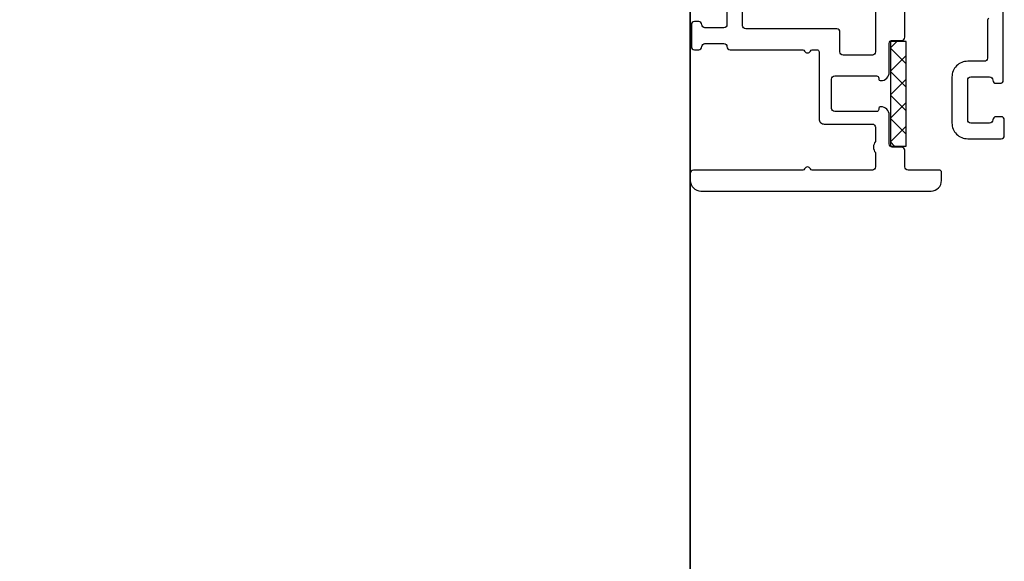
# Model space of a CAD drawing. Units: millimetres. Extents: x -1 to 83958, y -7235 to 115762.
# Drawn here: x 13583 to 13677, y 2299 to 2351 of the extents above; entities that cross this region are included whole.
import ezdxf

# ---------------------------------------------------------------- set-up
doc = ezdxf.new("R2010")
doc.units = ezdxf.units.MM
doc.header["$PDMODE"] = 34
doc.header["$PDSIZE"] = 5
doc.layers.get('0').update_dxf_attribs({"true_color": 0x939598})
doc.layers.add('Z_Bemaßung-Blau', color=150, linetype='Continuous')
doc.layers.add('Z_Beschlag-Grau 0.10', color=8, linetype='Continuous')
doc.layers.add('Z_Kontur-Magenta 0.35', color=6, linetype='Continuous', lineweight=35)
doc.styles.get("Standard").update_dxf_attribs({"font": 'arial.ttf', "height": 2.5})
doc.dimstyles.new('Bem_Automatisch 0_0', dxfattribs={"dimtxt": 2.5, "dimasz": 1, "dimexe": 0.75, "dimexo": 0.75, "dimgap": 0.5, "dimtad": 1, "dimdec": 1, "dimtxsty": 'Standard', "dimblk": 'ARCHTICK', "dimcen": 0, "dimdle": 0.5, "dimclrd": 256, "dimclre": 256, "dimclrt": 256, "dimadec": 1, "dimazin": 0, "dimtfac": 1, "dimtdec": 1, "dimtmove": 1, "dimatfit": 2, "dimfxl": 2, "dimfxlon": 1, "dimtolj": 1, "dimtzin": 0, "dimlwd": -1, "dimlwe": -1, "dimarcsym": 0})

# ---------------------------------------------------------------- blocks, each defined once
blk = doc.blocks.new('_ArchTick')
at = {"color": 0, "linetype": 'ByBlock', "const_width": 0.15}
blk.add_lwpolyline([(-0.5, -0.5), (0.5, 0.5)], dxfattribs=at)
blk = doc.blocks.new('*D242')
at = {"layer": 'Defpoints', "color": 0, "transparency": 16777216}
for p in [(13548.844, 2357.337), (13878.844, 2357.337), (13878.844, 2194.21)]:
    blk.add_point(p, dxfattribs=at)
at = {"layer": 'Z_Bemaßung-Blau', "transparency": 16777216}
for p, q in [((13548.844, 2254.21), (13548.844, 2171.71)), ((13878.844, 2254.21), (13878.844, 2171.71)), ((13533.844, 2194.21), (13893.844, 2194.21))]:
    blk.add_line(p, q, dxfattribs=at)
at = {"layer": 'Z_Bemaßung-Blau', "transparency": 16777216, "xscale": 30, "yscale": 30, "zscale": 30, "rotation": 180}
blk.add_blockref('_ArchTick', (13548.844, 2194.21), dxfattribs=at)
at = {"layer": 'Z_Bemaßung-Blau', "transparency": 16777216, "xscale": 30, "yscale": 30, "zscale": 30}
blk.add_blockref('_ArchTick', (13878.844, 2194.21), dxfattribs=at)
at = {"layer": 'Z_Bemaßung-Blau', "transparency": 16777216, "insert": (13713.844, 2247.528), "char_height": 75, "attachment_point": 5}
blk.add_mtext('\\A1;330', dxfattribs=at)

msp = doc.modelspace()

# ---------------------------------------------------------------- hatches: boundary and pattern name
at = {"layer": 'Z_Beschlag-Grau 0.10'}
h = msp.add_hatch(dxfattribs=at)
h.set_pattern_fill('ANSI37', color=1, scale=0.5, angle=270)
h.set_pattern_definition([(315, (11306.3952, 2938.9283), (1.122532, 1.122532), []), (45, (11306.3952, 2938.9283), (-1.122532, 1.122532), [])])
h.paths.add_polyline_path([(13667.468, 2349.099), (13665.968, 2349.099), (13665.968, 2339.099), (13667.468, 2339.099)])

# ---------------------------------------------------------------- linework, layer by layer
at = {"layer": 'Z_Beschlag-Grau 0.10', "color": 2, "flags": 128}
for points in [[(13650.344, 2366.699), (13650.344, 2350.699, -0.414214), (13650.044, 2350.399), (13648.244, 2350.399, -0.414214), (13647.944, 2350.699, 0.414214), (13647.644, 2350.999), (13647.244, 2350.999, 0.414214), (13646.944, 2350.699), (13646.944, 2348.599, 0.414214), (13647.244, 2348.299), (13647.644, 2348.299, 0.414214), (13647.944, 2348.599), (13647.944, 2348.599, -0.414214), (13648.244, 2348.899), (13650.044, 2348.899, -0.414214), (13650.344, 2348.599), (13650.344, 2348.599, 0.414214), (13650.644, 2348.299), (13657.585, 2348.299, -0.298217), (13657.769, 2348.179, 0.654654), (13658.319, 2348.179, -0.298217), (13658.502, 2348.299), (13658.944, 2348.299, -0.414214), (13659.144, 2348.099), (13659.144, 2341.699, 0.414214), (13659.644, 2341.199), (13664.244, 2341.199, -0.414214), (13664.544, 2340.899), (13664.544, 2339.528, 0.377964), (13664.544, 2338.47), (13664.544, 2337.099, -0.414214), (13664.244, 2336.799), (13658.502, 2336.799, -0.298217), (13658.319, 2336.919, 0.654654), (13657.769, 2336.919, -0.298217), (13657.585, 2336.799), (13647.144, 2336.799, 0.414214), (13646.844, 2336.499), (13646.844, 2335.799, 0.414214), (13647.844, 2334.799), (13669.844, 2334.799, 0.414214), (13670.844, 2335.799), (13670.844, 2336.599, 0.414214), (13670.644, 2336.799), (13667.644, 2336.799, -0.414214), (13667.344, 2337.099), (13667.344, 2338.699, 0.414214), (13667.044, 2338.999), (13666.144, 2338.999, -0.414214), (13665.844, 2339.299), (13665.844, 2342.049, 0.414214), (13665.044, 2342.849, 0.414214), (13664.844, 2342.649), (13664.844, 2342.599, -0.414214), (13664.644, 2342.399), (13660.644, 2342.399, -0.414214), (13660.344, 2342.699), (13660.344, 2345.499, -0.414214), (13660.644, 2345.799), (13664.644, 2345.799, -0.414214), (13664.844, 2345.599), (13664.844, 2345.549, 0.414214), (13665.044, 2345.349, 0.414214), (13665.844, 2346.149), (13665.844, 2348.899, -0.414214), (13666.144, 2349.199), (13667.044, 2349.199, 0.414214), (13667.344, 2349.499), (13667.344, 2368.099, 0.414214)], [(13664.544, 2351.999), (13664.544, 2348.099, -0.414214), (13664.244, 2347.799), (13661.444, 2347.799, -0.414214), (13661.144, 2348.099), (13661.144, 2349.999, 0.414214), (13660.844, 2350.299), (13652.144, 2350.299, -0.414214), (13651.844, 2350.599), (13651.844, 2367.499, 0.414214)], [(13675.364, 2351.307, 0.298217), (13675.244, 2351.124), (13675.244, 2347.499, -0.414214), (13674.944, 2347.199), (13673.344, 2347.199, 0.414214), (13671.844, 2345.699), (13671.844, 2341.299, 0.414214), (13673.344, 2339.799), (13676.544, 2339.799, 0.414214), (13676.844, 2340.099), (13676.844, 2341.599, 0.414214), (13676.544, 2341.899), (13676.044, 2341.899, 0.414214), (13675.744, 2341.599, -0.414214), (13675.444, 2341.299), (13673.644, 2341.299, -0.414214), (13673.344, 2341.599), (13673.344, 2345.399, -0.414214), (13673.644, 2345.699), (13675.444, 2345.699, -0.414214), (13675.744, 2345.399, 0.414214), (13676.044, 2345.099), (13676.444, 2345.099, 0.414214), (13676.744, 2345.399), (13676.744, 2357.899, 0.414214)]]:
    msp.add_lwpolyline(points, format="xyb", dxfattribs=at)
at = {"layer": 'Z_Beschlag-Grau 0.10', "color": 1}
msp.add_lwpolyline([(13665.968, 2349.099), (13665.968, 2339.099), (13667.468, 2339.099), (13667.468, 2349.099)], close=True, dxfattribs=at)
at = {"layer": 'Z_Kontur-Magenta 0.35'}
msp.add_lwpolyline([(13580.844, 196.299), (13644.844, 196.299), (13646.844, 198.299), (13646.844, 2402.299), (13646.844, 2402.299), (13646.844, 2402.299), (13578.844, 2402.299), (13578.844, 198.299), (13580.844, 196.299)], close=True, dxfattribs=at)

# ---------------------------------------------------------------- dimensions: what is measured, and where the dimension line sits
at = {"layer": 'Z_Bemaßung-Blau'}
dim = msp.add_linear_dim(base=(13878.844, 2194.21), p1=(13548.844, 2357.337), p2=(13878.844, 2357.337), dimstyle='Bem_Automatisch 0_0', dxfattribs=at)
dim.commit()
dim.dimension.update_dxf_attribs({"geometry": '*D242', "text_midpoint": (13713.844, 2247.528)})

doc.saveas('drawing.dxf')
